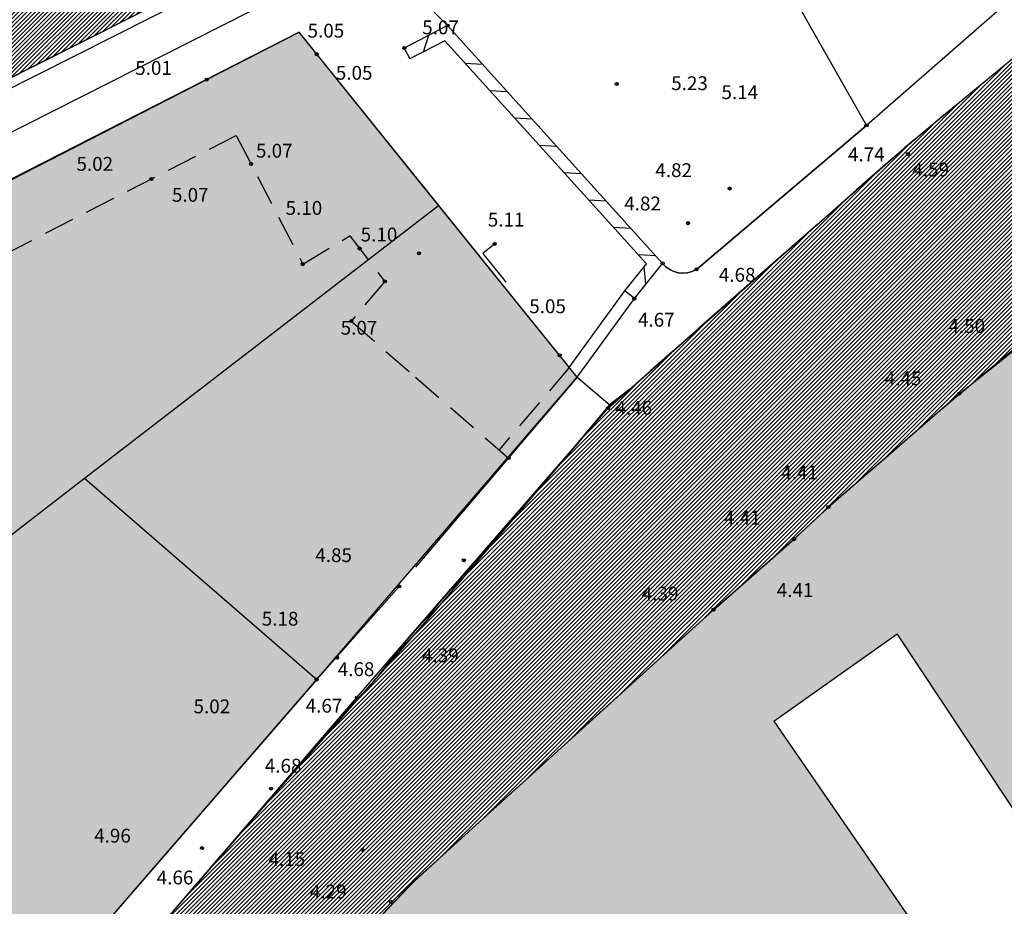
# Model space of a CAD drawing. Units: millimetres. Extents: x 552518 to 553826, y 4792642 to 4794260.
# Drawn here: x 552603 to 552635, y 4794064 to 4794093 of the extents above; entities that cross this region are included whole.
import ezdxf

# ---------------------------------------------------------------- set-up
doc = ezdxf.new("R2010")
doc.units = ezdxf.units.MM
doc.linetypes.add('Contorno$0$TR5', pattern=[1.5, 1, -0.5])
for name, color, linetype in [('Contorno$0$0_S-VIV', 254, 'Continuous'), ('Contorno$0$0U-BORDILLO', 3, 'Continuous'), ('Contorno$0$0U_MUROS', 250, 'Continuous'), ('Contorno$0$0U_ORDENACION', 252, 'Continuous'), ('Contorno$0$0U_PTOS_COTAS', 2, 'Continuous'), ('Contorno$0$0U_PTOS_PUNTO', 2, 'Continuous'), ('Contorno$0$0U_VIV EXIT', 3, 'Continuous')]:
    doc.layers.add(name, color=color, linetype=linetype)
doc.layers.add('Contorno$0$0U_S-VIAL EXIST', color=7, linetype='Continuous', true_color=0xececec)
doc.styles.add('Contorno$0$Standard', font='txt')

# ---------------------------------------------------------------- blocks, each defined once
blk = doc.blocks.new('Contorno')
at = {"layer": 'Contorno$0$0_S-VIV'}
h = blk.add_hatch(color=256, dxfattribs=at)
h.paths.add_polyline_path([(552612.481, 4794071.381), (552620.959, 4794081.214), (552611.906, 4794092.44), (552563.711, 4794067.844), (552562.758, 4794068.954), (552525.338, 4794049.777), (552520.934, 4794016.285), (552542.58, 4794012.93), (552541.915, 4794008.168), (552537.097, 4794010.902), (552522.686, 4794011.84), (552520.626, 4794009.992), (552519.339, 4793984.526), (552534.135, 4793983.193), (552540.165, 4793982.975), (552548.341, 4793982.791), (552548.911, 4793988.788), (552554.239, 4794004.044), (552568.397, 4794021.072), (552569.313, 4794020.299), (552576.995, 4794029.406), (552576.502, 4794029.822)])
h.paths.add_polyline_path([(552565.663, 4794038.842), (552550.239, 4794020.86), (552548.79, 4794022.113), (552549.316, 4794022.918), (552536.686, 4794026.434), (552537.242, 4794028.956), (552531.042, 4794029.882), (552531.518, 4794033.072), (552538.126, 4794032.085), (552538.424, 4794034.08), (552554.143, 4794029.891), (552563.062, 4794040.246), (552552.177, 4794049.483), (552557.286, 4794054.608), (552559.282, 4794052.185), (552557.619, 4794050.816), (552559.363, 4794048.698), (552558.227, 4794047.762), (552560.223, 4794043.352)], flags=16)
h.paths.add_polyline_path([(552586.415, 4794011.088), (552576.466, 4794019.549), (552554.919, 4793993.975), (552551.944, 4793987.112), (552558.935, 4793983.743), (552562.179, 4793987.776), (552564.023, 4793986.389), (552565.717, 4793986.612)], flags=17)
h.paths.add_polyline_path([(552608.09, 4794027.847), (552593.646, 4794040.037), (552579.669, 4794023.336), (552594.045, 4794011.204)], flags=17)
h.paths.add_polyline_path([(552615.774, 4794007.145), (552601.383, 4793990.755), (552609.703, 4793983.346), (552615.386, 4793989.767), (552618.339, 4793987.153), (552627.036, 4793996.888)])
h.paths.add_polyline_path([(552590.697, 4793970.543), (552588.843, 4793970.513), (552588.759, 4793975.66), (552590.157, 4793977.119), (552588.806, 4793978.66), (552587.124, 4793977.046), (552587.182, 4793992.779), (552576.302, 4793992.651), (552576.499, 4793983.12), (552575.586, 4793983.983), (552574.51, 4793982.844), (552568.962, 4793982.73), (552567.932, 4793983.82), (552566.906, 4793982.927), (552567.896, 4793981.799), (552567.923, 4793980.931), (552561.923, 4793980.804), (552561.899, 4793981.938), (552555.746, 4793982.009), (552555.182, 4793981.441), (552555.561, 4793981.018), (552555.5, 4793977.47), (552555.019, 4793977.478), (552554.999, 4793976.32), (552549.3, 4793976.156), (552547.763, 4793977.468), (552546.672, 4793976.307), (552548.205, 4793974.893), (552548.198, 4793972.248), (552546.657, 4793972.252), (552545.764, 4793971.315), (552536.896, 4793971.061), (552537.109, 4793957), (552548.461, 4793957.307), (552548.453, 4793953.98), (552547.256, 4793952.856), (552548.551, 4793951.359), (552550.16, 4793952.742), (552587.716, 4793953.42), (552589.119, 4793952.108), (552590.272, 4793953.341), (552589.103, 4793954.523), (552589.021, 4793959.572), (552590.878, 4793959.602)])
h.paths.add_polyline_path([(552592.448, 4793944.484), (552589.119, 4793952.108), (552587.716, 4793953.42), (552552.235, 4793952.779), (552548.72, 4793935.927), (552547.746, 4793931.958), (552546.01, 4793924.355), (552545.358, 4793921.422), (552542.553, 4793909.005), (552535.751, 4793881.793), (552547.272, 4793878.03), (552550.091, 4793886.662), (552550.672, 4793886.521), (552547.841, 4793877.854), (552553.959, 4793875.861), (552560.069, 4793874.716), (552563.82, 4793873.261), (552566.19, 4793871.941), (552566.749, 4793872.34), (552574.317, 4793868.738), (552576.194, 4793871.484), (552577.019, 4793870.92), (552579.664, 4793874.517), (552578.713, 4793875.167), (552582.041, 4793880.036), (552582.082, 4793880.485), (552575.542, 4793885.185), (552574.421, 4793887.56), (552571.687, 4793890.128), (552567.431, 4793891.523), (552558.942, 4793893.521), (552558.846, 4793893.087), (552555.848, 4793893.747), (552556.68, 4793897.331), (552554.921, 4793897.74), (552558.032, 4793911.138), (552554.994, 4793911.844), (552556.631, 4793918.894), (552558.172, 4793918.536), (552558.139, 4793918.273), (552559.506, 4793918.128), (552559.348, 4793916.631), (552564.156, 4793916.122), (552564.309, 4793917.567), (552582.058, 4793915.689), (552581.843, 4793913.652), (552587.595, 4793913.044), (552587.811, 4793915.08), (552589.203, 4793914.933)])
h.paths.add_polyline_path([(552604.107, 4793899.168), (552588.541, 4793901.003), (552589.304, 4793907.046), (552587.525, 4793907.325), (552587.917, 4793910.602), (552574.513, 4793912.207), (552570.361, 4793893.058), (552575.66, 4793891.134), (552584.792, 4793885.312), (552584.714, 4793884.891), (552596.326, 4793877.521), (552602.685, 4793887.417)])
h.paths.add_polyline_path([(552546.867, 4793949.089), (552532.058, 4793951.198), (552530.914, 4793941.827), (552531.035, 4793937.802), (552527.992, 4793924.97), (552527.508, 4793925.096), (552524.983, 4793914.746), (552525.955, 4793914.509), (552525.658, 4793913.237), (552518.834, 4793914.831), (552519.208, 4793904.939), (552535.187, 4793900.452)])
h.paths.add_polyline_path([(552530.076, 4793940.386), (552530.839, 4793951.359), (552518.834, 4793952.73), (552518.834, 4793914.831), (552523.485, 4793913.744)])
h.paths.add_polyline_path([(552549.422, 4793870.964), (552543.534, 4793874.97), (552534.461, 4793878.281), (552532.442, 4793872.976), (552529.826, 4793866.432), (552531.126, 4793865.912), (552530.606, 4793864.612), (552542.001, 4793860.057)])
h.paths.add_polyline_path([(552528.013, 4793872.901), (552518.834, 4793875.796), (552518.834, 4793857.28), (552520.871, 4793857.942), (552526.169, 4793867.293)])
h.paths.add_polyline_path([(552524.819, 4793856.724), (552520.175, 4793849.116), (552531.232, 4793841.563), (552536.014, 4793850.201)])
h.paths.add_polyline_path([(552533.92, 4793839.073), (552534.247, 4793839.503), (552531.232, 4793841.563), (552520.175, 4793849.116), (552518.834, 4793849.514), (552518.834, 4793828.143), (552529.554, 4793822.022), (552531.185, 4793823.399), (552536.677, 4793830.806), (552534.316, 4793832.508), (552537.214, 4793836.499)])
h.paths.add_polyline_path([(552560.116, 4793790.144), (552544.592, 4793799.667), (552526.31, 4793770.184), (552547.632, 4793770.184)])
h.paths.add_polyline_path([(552645.442, 4793813.168), (552638.379, 4793817.365), (552619.513, 4793829.508), (552588.314, 4793781.588), (552606.155, 4793770.184), (552615.584, 4793766.658)])
h = blk.add_hatch(color=256, dxfattribs=at)
h.paths.add_polyline_path([(552644.13, 4794089.254), (552640.301, 4794086.398), (552635.277, 4794082.186), (552633.391, 4794080.688), (552629.13, 4794076.996), (552628.014, 4794075.948), (552625.385, 4794073.652), (552615.697, 4794064.866), (552614.002, 4794063.098), (552615.697, 4794061.627), (552625.914, 4794049.603), (552627.219, 4794048.291), (552630.548, 4794052.074), (552627.486, 4794054.978), (552634.474, 4794059.679), (552627.352, 4794070.022), (552631.362, 4794072.872), (552639.27, 4794060.948), (552655.895, 4794071.425)])
h.paths.add_polyline_path([(552615.697, 4794061.627), (552614.002, 4794063.098), (552611.178, 4794059.8), (552605.522, 4794053.281), (552615.697, 4794044.185), (552618.841, 4794041.52), (552625.914, 4794049.603)])
at = {"layer": 'Contorno$0$0U_S-VIAL EXIST'}
h = blk.add_hatch(dxfattribs=at)
h.set_pattern_fill('ANSI31', color=256, scale=0.03, style=0)
h.set_pattern_definition([(45, (0, 0), (-0.067351920908, 0.067351920908), [])])
h.paths.add_polyline_path([(552771.258, 4794187.353), (552769.181, 4794185.839), (552767.508, 4794184.675), (552765.755, 4794183.513), (552764.341, 4794182.615), (552763.62, 4794182.17), (552762.746, 4794181.644), (552761.596, 4794180.978), (552758.718, 4794179.48), (552755.812, 4794177.968), (552752.666, 4794176.33), (552750.585, 4794175.255), (552747.661, 4794173.777), (552743.486, 4794171.666), (552739.593, 4794169.698), (552737.684, 4794168.733), (552733.894, 4794166.784), (552730.192, 4794164.872), (552727.237, 4794163.346), (552723.899, 4794161.632), (552721.06, 4794160.213), (552716.914, 4794158.143), (552711.482, 4794155.43), (552709.165, 4794154.256), (552706.203, 4794152.742), (552704.922, 4794152.076), (552701.252, 4794150.154), (552699.688, 4794149.335), (552696.95, 4794147.902), (552692.932, 4794145.798), (552687.774, 4794143.098), (552683.551, 4794140.925), (552680.587, 4794139.414), (552675.328, 4794136.733), (552671.089, 4794134.584), (552669.439, 4794133.747), (552666.639, 4794132.327), (552658.351, 4794128.067), (552649.845, 4794123.655), (552645.431, 4794121.36), (552642.005, 4794119.575), (552637.178, 4794117.059), (552634.461, 4794115.684), (552630.259, 4794113.594), (552627.114, 4794112.029), (552624.521, 4794110.739), (552620.188, 4794108.612), (552614.09, 4794105.577), (552611.033, 4794103.995), (552608.002, 4794102.427), (552604.707, 4794100.754), (552601.797, 4794099.279), (552596.589, 4794096.618), (552593.259, 4794094.905), (552588.758, 4794092.59), (552585.502, 4794090.917), (552581.403, 4794088.812), (552578.721, 4794087.435), (552574.148, 4794085.036), (552571.942, 4794083.842), (552569.804, 4794082.751), (552565.983, 4794080.823), (552561.614, 4794078.619), (552556.836, 4794076.208), (552552.614, 4794074.064), (552549.732, 4794072.601), (552545.842, 4794070.629), (552541.891, 4794068.63), (552537.867, 4794066.593), (552535.134, 4794065.21), (552532.952, 4794064.106), (552530.174, 4794062.7), (552528.179, 4794061.69), (552528.034, 4794062.066), (552522.832, 4794059.433), (552518.834, 4794057.391), (552518.834, 4794046.701), (552525.423, 4794049.821), (552524.757, 4794051.207), (552530.612, 4794054.189), (552533.391, 4794055.613), (552536.077, 4794056.988), (552538.135, 4794058.042), (552541.887, 4794059.964), (552545.603, 4794061.871), (552548.258, 4794063.234), (552550.911, 4794064.595), (552553.187, 4794065.763), (552556.141, 4794067.277), (552558.694, 4794068.578), (552561.344, 4794069.929), (552564.766, 4794071.674), (552567.092, 4794072.86), (552569.24, 4794073.955), (552571.494, 4794075.104), (552576.214, 4794077.511), (552578.413, 4794078.639), (552581.249, 4794080.093), (552584.824, 4794081.924), (552589.808, 4794084.478), (552594.596, 4794086.93), (552598.727, 4794089.046), (552601.919, 4794090.661), (552604.167, 4794091.793), (552607.819, 4794093.633), (552609.946, 4794094.704), (552611.505, 4794095.489), (552612.83, 4794096.157), (552613.322, 4794096.405), (552614.219, 4794096.208), (552615.252, 4794096.077), (552616.267, 4794096.042), (552617.341, 4794096.107), (552618.776, 4794096.361), (552620.159, 4794096.891), (552621.908, 4794097.798), (552622.862, 4794098.293), (552624.361, 4794099.069), (552626.674, 4794100.234), (552628.641, 4794101.218), (552630.456, 4794102.108), (552632.055, 4794102.883), (552633.495, 4794103.58), (552636.337, 4794104.957), (552643.182, 4794108.274), (552645.016, 4794109.162), (552646.689, 4794109.973), (552647.308, 4794110.273), (552648.138, 4794110.578), (552648.907, 4794110.719), (552649.43, 4794110.743), (552650.073, 4794110.712), (552650.555, 4794110.632), (552651.246, 4794110.424), (552651.972, 4794110.09), (552652.59, 4794109.685), (552653.124, 4794109.214), (552653.493, 4794108.799), (552653.824, 4794108.274), (552654.164, 4794107.375), (552654.241, 4794106.661), (552654.125, 4794105.706), (552653.945, 4794105.203), (552653.713, 4794104.746), (552653.378, 4794104.295), (552653.056, 4794103.966), (552652.712, 4794103.637), (552652.424, 4794103.364), (552652.259, 4794103.223), (552651.038, 4794104.72), (552650.441, 4794104.227), (552648.1, 4794102.293), (552644.548, 4794099.359), (552641.403, 4794096.762), (552639.203, 4794094.949), (552636.859, 4794093.016), (552634.866, 4794091.372), (552633.391, 4794090.157), (552632.872, 4794089.729), (552631.068, 4794088.212), (552630.045, 4794087.314), (552628.79, 4794086.212), (552627.59, 4794085.158), (552626.042, 4794083.799), (552624.917, 4794082.81), (552624.071, 4794082.068), (552623.338, 4794081.424), (552622.665, 4794080.833), (552622.011, 4794080.318), (552620.642, 4794078.695), (552619.355, 4794077.212), (552618.28, 4794075.91), (552616.948, 4794074.438), (552616.033, 4794073.383), (552615.336, 4794072.58), (552614.417, 4794071.427), (552610.354, 4794066.8), (552607.84, 4794063.889), (552605.67, 4794061.384), (552603.253, 4794058.595), (552601.126, 4794056.061), (552598.372, 4794052.856), (552596.151, 4794050.271), (552593.33, 4794047.162), (552591.679, 4794045.071), (552590.161, 4794043.307), (552589.637, 4794042.698), (552588.023, 4794043.011), (552585.598, 4794040.329), (552586.237, 4794038.747), (552582.825, 4794034.781), (552577.686, 4794028.808), (552576.984, 4794029.393), (552569.327, 4794020.315), (552569.504, 4794020.14), (552555.352, 4794003.119), (552554.244, 4794004.051), (552548.898, 4793988.654), (552551.927, 4793987.12), (552554.909, 4793993.952), (552576.466, 4794019.549), (552579.669, 4794023.336), (552583.749, 4794028.211), (552585.233, 4794029.985), (552587.731, 4794032.969), (552589.367, 4794034.924), (552591.21, 4794037.126), (552593.637, 4794040.026), (552598.332, 4794045.153), (552598.407, 4794045.087), (552605.595, 4794053.216), (552605.531, 4794053.292), (552606.841, 4794054.802), (552608.972, 4794057.258), (552610.108, 4794058.567), (552611.131, 4794059.746), (552612.45, 4794061.285), (552613.197, 4794062.158), (552613.907, 4794062.987), (552614.236, 4794063.342), (552615.005, 4794064.144), (552615.668, 4794064.835), (552616.452, 4794065.55), (552617.659, 4794066.645), (552618.644, 4794067.538), (552619.713, 4794068.508), (552620.681, 4794069.386), (552621.682, 4794070.293), (552622.989, 4794071.479), (552624.272, 4794072.642), (552625.704, 4794073.931), (552626.913, 4794074.986), (552627.953, 4794075.895), (552628.974, 4794076.85), (552629.647, 4794077.444), (552630.257, 4794077.973), (552631.004, 4794078.62), (552631.785, 4794079.297), (552632.752, 4794080.135), (552633.897, 4794081.09), (552638.78, 4794085.123), (552641.541, 4794087.323), (552643.419, 4794088.724), (552644.13, 4794089.254), (552645.768, 4794090.382), (552650.371, 4794094.273), (552653.289, 4794096.739), (552655.341, 4794098.474), (552660.392, 4794102.705), (552663.878, 4794105.601), (552668.528, 4794109.465), (552670.294, 4794110.932), (552671.57, 4794112.002), (552675.854, 4794115.604), (552678.695, 4794117.867), (552680.847, 4794119.539), (552684.765, 4794122.582), (552686.837, 4794124.21), (552689.089, 4794125.985), (552691.216, 4794127.663), (552692.185, 4794128.409), (552692.767, 4794128.53), (552693.209, 4794128.403), (552693.529, 4794128.137), (552698.721, 4794134.354), (552706.039, 4794140.193), (552712.954, 4794145.739), (552712.227, 4794147.235), (552715.512, 4794148.931), (552718.787, 4794150.621), (552721.316, 4794151.926), (552723.639, 4794153.126), (552726.899, 4794154.808), (552729.975, 4794156.348), (552732.797, 4794157.747), (552736.75, 4794159.708), (552739.444, 4794161.044), (552742.305, 4794162.463), (552744.373, 4794163.488), (552747.42, 4794164.999), (552751.069, 4794166.809), (552753.105, 4794167.819), (552754.901, 4794168.709), (552756.833, 4794169.699), (552758.299, 4794170.452), (552760.963, 4794171.811), (552763.37, 4794173.012), (552765.458, 4794174.079), (552767.933, 4794175.343), (552769.495, 4794176.142), (552771.263, 4794177.045), (552773.407, 4794178.144), (552774.26, 4794178.582), (552775.616, 4794179.279), (552776.845, 4794179.911), (552777.356, 4794180.173)])
h.paths.add_polyline_path([(552654.664, 4794112.764), (552657.369, 4794109.763), (552678.198, 4794126.767), (552679.351, 4794125.341), (552680.938, 4794126.709), (552679.998, 4794127.797), (552679.706, 4794128.072), (552678.894, 4794128.468), (552678.373, 4794128.559), (552678.026, 4794128.553), (552677.634, 4794128.47), (552675.008, 4794127.327), (552673.096, 4794126.379), (552671.431, 4794125.507), (552669.752, 4794124.628), (552667.962, 4794123.69), (552666.75, 4794123.055), (552665.323, 4794122.308), (552664.79, 4794121.075), (552664.207, 4794119.949), (552663.53, 4794118.874), (552663.029, 4794118.17), (552662.151, 4794117.143), (552661.569, 4794116.572), (552661.225, 4794116.234), (552660.017, 4794115.267), (552659.441, 4794114.852), (552658.377, 4794114.21), (552657.267, 4794113.658), (552656.155, 4794113.213), (552655.527, 4794113.024)], flags=16)
at = {"layer": 'Contorno$0$0_S-VIV', "elevation": -0.003}
blk.add_lwpolyline([(552525.338, 4794049.777), (552520.934, 4794016.285), (552542.58, 4794012.93), (552541.915, 4794008.168), (552537.097, 4794010.902), (552522.686, 4794011.84), (552520.626, 4794009.992), (552519.339, 4793984.526), (552534.135, 4793983.193), (552540.165, 4793982.975), (552548.341, 4793982.791), (552548.911, 4793988.788), (552554.239, 4794004.044), (552568.397, 4794021.072), (552569.313, 4794020.299), (552576.995, 4794029.406), (552576.502, 4794029.822), (552612.481, 4794071.381), (552620.959, 4794081.214), (552611.906, 4794092.44), (552563.711, 4794067.844), (552562.758, 4794068.954), (552525.338, 4794049.777)], dxfattribs=at)
at = {"layer": 'Contorno$0$0U-BORDILLO'}
for p, q in [((552599.471, 4794089.427, -0.003), (552613.322, 4794096.405, -0.003)), ((552613.787, 4794070.795, -0.003), (552615.697, 4794072.996, -0.003)), ((552594.55, 4794048.408, -0.003), (552613.787, 4794070.795, -0.003))]:
    blk.add_line(p, q, dxfattribs=at)
at = {"layer": 'Contorno$0$0U-BORDILLO', "elevation": -0.003}
for points in [[(552653.607, 4794108.66), (552653.942, 4794108.064), (552654.083, 4794107.691), (552654.176, 4794107.33), (552654.228, 4794106.992), (552654.246, 4794106.549), (552654.221, 4794106.192), (552654.139, 4794105.752), (552654.039, 4794105.423), (552653.866, 4794105.017), (552653.708, 4794104.737), (552653.419, 4794104.337), (552653.028, 4794103.937), (552652.266, 4794103.214), (552651.038, 4794104.72), (552642.255, 4794097.465), (552631.591, 4794088.672)], [(552615.697, 4794072.996), (552621.959, 4794080.213), (552631.591, 4794088.672)]]:
    blk.add_lwpolyline(points, dxfattribs=at)
at = {"layer": 'Contorno$0$0U_MUROS'}
for p, q in [((552616.737, 4794092.658, -0.003), (552623.734, 4794084.921, -0.003)), ((552615.33, 4794091.929, -0.003), (552615.514, 4794091.574, -0.003)), ((552622.814, 4794083.776, -0.003), (552622.502, 4794084.027, -0.003))]:
    blk.add_line(p, q, dxfattribs=at)
at = {"layer": 'Contorno$0$0U_MUROS', "elevation": -0.003}
for points in [[(552622.814, 4794083.776), (552622.814, 4794083.776), (552623.734, 4794084.921), (552616.737, 4794092.658), (552615.33, 4794091.929)], [(552622.502, 4794084.027), (552623.209, 4794084.906), (552616.647, 4794092.161), (552615.514, 4794091.574)]]:
    blk.add_lwpolyline(points, dxfattribs=at)
at = {"layer": 'Contorno$0$0U_ORDENACION'}
for p, q in [((552599.607, 4794089.16, -0.003), (552613.356, 4794096.086, -0.003)), ((552597.609, 4794086.697, -0.003), (552614.289, 4794095.14, -0.003)), ((552605.945, 4794092.689, -0.003), (552605.945, 4794092.689, -0.003)), ((552616.116, 4794092.336, -0.003), (552615.945, 4794091.797, -0.003)), ((552615.697, 4794092.119, -0.003), (552615.33, 4794091.929, -0.003)), ((552615.697, 4794091.669, -0.003), (552615.514, 4794091.574, -0.003)), ((552617.878, 4794091.397, -0.003), (552617.313, 4794091.425, -0.003)), ((552618.682, 4794090.507, -0.003), (552618.118, 4794090.535, -0.003)), ((552619.487, 4794089.617, -0.003), (552618.922, 4794089.645, -0.003)), ((552620.292, 4794088.727, -0.003), (552619.727, 4794088.755, -0.003)), ((552621.097, 4794087.837, -0.003), (552620.532, 4794087.865, -0.003)), ((552621.902, 4794086.947, -0.003), (552621.337, 4794086.975, -0.003)), ((552622.707, 4794086.057, -0.003), (552622.142, 4794086.085, -0.003)), ((552618.27, 4794085.556, -0.003), (552617.881, 4794085.242, -0.003)), ((552617.881, 4794085.242, -0.003), (552618.634, 4794084.308, -0.003)), ((552623.512, 4794085.167, -0.003), (552622.947, 4794085.195, -0.003)), ((552623.19, 4794084.244, -0.003), (552623.129, 4794084.806, -0.003)), ((552615.697, 4794072.894, -0.003), (552614.182, 4794071.158, -0.003)), ((552614.182, 4794071.158, -0.003), (552613.524, 4794070.447, -0.003)), ((552613.524, 4794070.447, -0.003), (552604.454, 4794059.981, -0.003)), ((552614.898, 4794064.141, -0.003), (552615.697, 4794064.866, -0.003))]:
    blk.add_line(p, q, dxfattribs=at)
at = {"layer": 'Contorno$0$0U_ORDENACION', "linetype": 'Continuous', "elevation": -0.003}
blk.add_lwpolyline([(552653.607, 4794108.66), (552635.636, 4794094.016), (552630.366, 4794089.411)], dxfattribs=at)
at = {"layer": 'Contorno$0$0U_ORDENACION', "elevation": -0.003}
for points in [[(552615.697, 4794095.75, 0.089606), (552619.699, 4794096.315), (552624.908, 4794099.015), (552630.366, 4794089.411), (552624.834, 4794084.726, -0.380694), (552623.734, 4794084.921), (552616.737, 4794092.658)], [(552623.734, 4794084.921, 0.380694), (552624.834, 4794084.726), (552630.366, 4794089.411)]]:
    blk.add_lwpolyline(points, format="xyb", dxfattribs=at)
for points in [[(552616.737, 4794092.658), (552615.697, 4794093.712)], [(552616.737, 4794092.658), (552615.697, 4794093.712)], [(552615.697, 4794086.232), (552616.447, 4794086.81)], [(552620.699, 4794081.536), (552622.502, 4794084.027)], [(552620.959, 4794081.214), (552622.814, 4794083.776)], [(552620.959, 4794081.214), (552622.025, 4794080.306)], [(552622.025, 4794080.306), (552616.222, 4794073.496), (552615.697, 4794072.894)]]:
    blk.add_lwpolyline(points, dxfattribs=at)
at = {"layer": 'Contorno$0$0U_PTOS_PUNTO'}
for centre in [(552616.737, 4794092.658, -0.003), (552615.33, 4794091.929, -0.003), (552612.48, 4794091.728, -0.003), (552608.904, 4794090.902, -0.003), (552622.241, 4794090.759, -0.003), (552630.366, 4794089.411, -0.003), (552631.714, 4794088.482, -0.003), (552610.343, 4794088.155, -0.003), (552607.1, 4794087.669, -0.003), (552625.912, 4794087.358, -0.003), (552624.561, 4794086.23, -0.003), (552618.27, 4794085.556, -0.003), (552613.877, 4794085.405, -0.003), (552615.805, 4794085.25, -0.003), (552612.027, 4794084.897, -0.003), (552623.734, 4794084.921, -0.003), (552624.834, 4794084.726, -0.003), (552614.697, 4794084.334, -0.003), (552622.814, 4794083.776, -0.003), (552613.603, 4794083.043, -0.003), (552620.381, 4794081.931, -0.003), (552633.391, 4794080.688, -0.003), (552621.959, 4794080.213, -0.003), (552618.72, 4794078.586, -0.003), (552629.13, 4794076.996, -0.003), (552628.014, 4794075.948, -0.003), (552617.267, 4794075.263, -0.003), (552615.162, 4794074.41, -0.003), (552625.385, 4794073.652, -0.003), (552613.141, 4794072.094, -0.003), (552612.481, 4794071.381, -0.003), (552613.787, 4794070.795, -0.003), (552610.989, 4794067.834, -0.003), (552608.75, 4794065.896, -0.003), (552613.973, 4794065.838, -0.003), (552614.898, 4794064.141, -0.003)]:
    blk.add_circle(centre, 0.05, dxfattribs=at)
for p in [(552616.737, 4794092.658, 5.077), (552612.48, 4794091.728, 5.058), (552615.33, 4794091.929, 5.059), (552608.904, 4794090.902, 5.016), (552622.241, 4794090.759, 5.235), (552630.366, 4794089.411, 4.741), (552631.714, 4794088.482, 4.598), (552610.343, 4794088.155, 5.076), (552607.1, 4794087.669, 5.021), (552625.912, 4794087.358, 4.822), (552624.561, 4794086.23, 4.824), (552613.877, 4794085.405, 5.101), (552615.805, 4794085.25, 5.143), (552618.27, 4794085.556, 5.111), (552623.734, 4794084.921, 4.839), (552612.027, 4794084.897, 5.104), (552624.834, 4794084.726, 4.69), (552614.697, 4794084.334, 5.101), (552622.814, 4794083.776, 4.678), (552613.603, 4794083.043, 5.08), (552620.381, 4794081.931, 5.057), (552633.391, 4794080.688, 4.46), (552621.959, 4794080.213, 4.462), (552618.72, 4794078.586, 4.678), (552629.13, 4794076.996, 4.416), (552628.014, 4794075.948, 4.413), (552617.267, 4794075.263, 4.641), (552615.162, 4794074.41, 4.657), (552625.385, 4794073.652, 4.397), (552613.141, 4794072.094, 4.685), (552612.481, 4794071.381, 4.674), (552613.787, 4794070.795, 4.393), (552610.989, 4794067.834, 4.684), (552608.75, 4794065.896, 4.67), (552613.973, 4794065.838, 4.153), (552614.898, 4794064.141, 4.291)]:
    blk.add_point(p, dxfattribs=at)
at = {"layer": 'Contorno$0$0U_S-VIAL EXIST'}
for points in [[(552601.919, 4794090.661), (552604.167, 4794091.793), (552607.819, 4794093.633), (552609.946, 4794094.704), (552611.505, 4794095.489), (552612.83, 4794096.157), (552613.322, 4794096.405), (552614.219, 4794096.208), (552615.252, 4794096.077), (552616.267, 4794096.042), (552617.341, 4794096.107), (552618.776, 4794096.361), (552620.159, 4794096.891), (552621.908, 4794097.798), (552622.862, 4794098.293), (552624.361, 4794099.069), (552626.674, 4794100.234), (552628.641, 4794101.218), (552630.456, 4794102.108), (552632.055, 4794102.883), (552633.495, 4794103.58), (552636.337, 4794104.957), (552643.182, 4794108.274), (552645.016, 4794109.162)], [(552634.866, 4794091.372), (552633.391, 4794090.157), (552632.872, 4794089.729), (552631.068, 4794088.212), (552630.045, 4794087.314), (552628.79, 4794086.212), (552627.59, 4794085.158), (552626.042, 4794083.799), (552624.917, 4794082.81), (552624.071, 4794082.068), (552623.338, 4794081.424), (552622.665, 4794080.833), (552622.011, 4794080.318), (552620.642, 4794078.695), (552619.355, 4794077.212), (552618.28, 4794075.91), (552616.948, 4794074.438), (552616.033, 4794073.383), (552615.336, 4794072.58), (552614.417, 4794071.427), (552610.354, 4794066.8), (552607.84, 4794063.889)], [(552614.236, 4794063.342), (552615.005, 4794064.144), (552615.668, 4794064.835), (552616.452, 4794065.55), (552617.659, 4794066.645), (552618.644, 4794067.538), (552619.713, 4794068.508), (552620.681, 4794069.386), (552621.682, 4794070.293), (552622.989, 4794071.479), (552624.272, 4794072.642), (552625.704, 4794073.931), (552626.913, 4794074.986), (552627.953, 4794075.895), (552628.974, 4794076.85), (552629.647, 4794077.444), (552630.257, 4794077.973), (552631.004, 4794078.62), (552631.785, 4794079.297), (552632.752, 4794080.135), (552633.897, 4794081.09), (552638.78, 4794085.123)]]:
    blk.add_lwpolyline(points, dxfattribs=at)
at = {"layer": 'Contorno$0$0U_VIV EXIT'}
for p, q in [((552596.873, 4794084.738, -0.003), (552611.906, 4794092.44, -0.003)), ((552615.697, 4794087.739, -0.003), (552611.906, 4794092.44, -0.003)), ((552615.162, 4794074.41, -0.003), (552612.481, 4794071.381, -0.003)), ((552627.352, 4794070.022, -0.003), (552631.362, 4794072.872, -0.003)), ((552612.481, 4794071.381, -0.003), (552603.396, 4794060.898, -0.003)), ((552614.002, 4794063.098, -0.003), (552615.697, 4794064.866, -0.003))]:
    blk.add_line(p, q, dxfattribs=at)
at = {"layer": 'Contorno$0$0U_VIV EXIT', "color": 250, "linetype": 'Contorno$0$TR5'}
for p, q in [((552595.645, 4794081.79, -0.003), (552609.862, 4794089.086, -0.003)), ((552609.862, 4794089.086, -0.003), (552612.027, 4794084.897, -0.003)), ((552612.027, 4794084.897, -0.003), (552613.56, 4794085.819, -0.003)), ((552613.56, 4794085.819, -0.003), (552614.697, 4794084.334, -0.003)), ((552614.697, 4794084.334, -0.003), (552613.603, 4794083.043, -0.003)), ((552613.603, 4794083.043, -0.003), (552615.697, 4794081.219, -0.003))]:
    blk.add_line(p, q, dxfattribs=at)
at = {"layer": 'Contorno$0$0U_VIV EXIT', "color": 250}
for p, q in [((552604.924, 4794077.93, -0.003), (552616.447, 4794086.81, -0.003)), ((552574.535, 4794054.51, -0.003), (552604.924, 4794077.93, -0.003)), ((552604.924, 4794077.93, -0.003), (552612.481, 4794071.381, -0.003))]:
    blk.add_line(p, q, dxfattribs=at)
at = {"layer": 'Contorno$0$0U_VIV EXIT', "elevation": -0.003}
for points in [[(552644.13, 4794089.254), (552655.895, 4794071.425), (552639.27, 4794060.948), (552631.362, 4794072.872)], [(552620.959, 4794081.214), (552615.697, 4794087.739)], [(552615.697, 4794064.866), (552625.385, 4794073.652), (552628.014, 4794075.948), (552629.13, 4794076.996), (552633.391, 4794080.688), (552635.277, 4794082.186), (552640.301, 4794086.398)], [(552620.959, 4794081.214), (552615.697, 4794075.038)], [(552627.352, 4794070.022), (552634.474, 4794059.679), (552627.486, 4794054.978), (552630.548, 4794052.074), (552627.219, 4794048.291), (552625.914, 4794049.603)]]:
    blk.add_lwpolyline(points, dxfattribs=at)
at = {"layer": 'Contorno$0$0U_VIV EXIT', "color": 250, "linetype": 'Contorno$0$TR5', "elevation": -0.003, "flags": 128}
blk.add_lwpolyline([(552620.699, 4794081.536), (552618.413, 4794078.853)], dxfattribs=at)
at = {"layer": 'Contorno$0$0U_VIV EXIT', "color": 250, "linetype": 'Contorno$0$TR5', "elevation": -0.003}
blk.add_lwpolyline([(552615.697, 4794081.219), (552618.72, 4794078.586)], dxfattribs=at)
at = {"layer": 'Contorno$0$0U_PTOS_COTAS', "style": 'Contorno$0$Standard'}
for s, p in [('5.05', (552612.183, 4794092.268, -0.003)), ('5.07', (552615.913, 4794092.376, -0.003)), ('5.01', (552606.576, 4794091.055, -0.003)), ('5.05', (552613.102, 4794090.898, -0.003)), ('5.23', (552624.013, 4794090.559, -0.003)), ('5.07', (552610.503, 4794088.363, -0.003)), ('4.74', (552629.764, 4794088.242, -0.003)), ('5.02', (552604.664, 4794087.934, -0.003)), ('4.82', (552623.497, 4794087.73, -0.003)), ('4.59', (552631.859, 4794087.75, -0.003)), ('5.07', (552607.77, 4794086.926, -0.003)), ('5.10', (552611.467, 4794086.5, -0.003)), ('4.82', (552622.485, 4794086.645, -0.003)), ('5.11', (552618.047, 4794086.12, -0.003)), ('5.10', (552613.91, 4794085.635, -0.003)), ('4.68', (552625.563, 4794084.325, -0.003)), ('5.05', (552619.396, 4794083.301, -0.003)), ('4.67', (552622.932, 4794082.863, -0.003)), ('5.07', (552613.259, 4794082.602, -0.003)), ('4.50', (552633.034, 4794082.659, -0.003)), ('4.45', (552630.961, 4794080.956, -0.003)), ('4.46', (552622.199, 4794079.999, -0.003)), ('4.41', (552627.594, 4794077.893, -0.003)), ('4.41', (552625.732, 4794076.421, -0.003)), ('4.85', (552612.434, 4794075.203, -0.003)), ('4.39', (552623.054, 4794073.952, -0.003)), ('4.41', (552627.448, 4794074.067, -0.003)), ('5.18', (552610.693, 4794073.135, -0.003)), ('4.39', (552615.907, 4794071.943, -0.003)), ('4.68', (552613.164, 4794071.493, -0.003)), ('5.02', (552608.473, 4794070.283, -0.003)), ('4.67', (552612.12, 4794070.304, -0.003)), ('4.68', (552610.791, 4794068.351, -0.003)), ('4.96', (552605.24, 4794066.075, -0.003)), ('4.15', (552610.912, 4794065.313, -0.003)), ('4.66', (552607.275, 4794064.714, -0.003)), ('4.29', (552612.259, 4794064.258, -0.003))]:
    blk.add_text(s, height=0.45, dxfattribs=at).set_placement(p)
at = {"layer": 'Contorno$0$0U_PTOS_COTAS', "linetype": 'Continuous', "style": 'Contorno$0$Standard'}
blk.add_text('5.14', height=0.45, dxfattribs=at).set_placement((552625.649, 4794090.267, -0.003))

msp = doc.modelspace()

# ---------------------------------------------------------------- block references
msp.add_blockref('Contorno', (0, 0))

doc.saveas('drawing.dxf')
